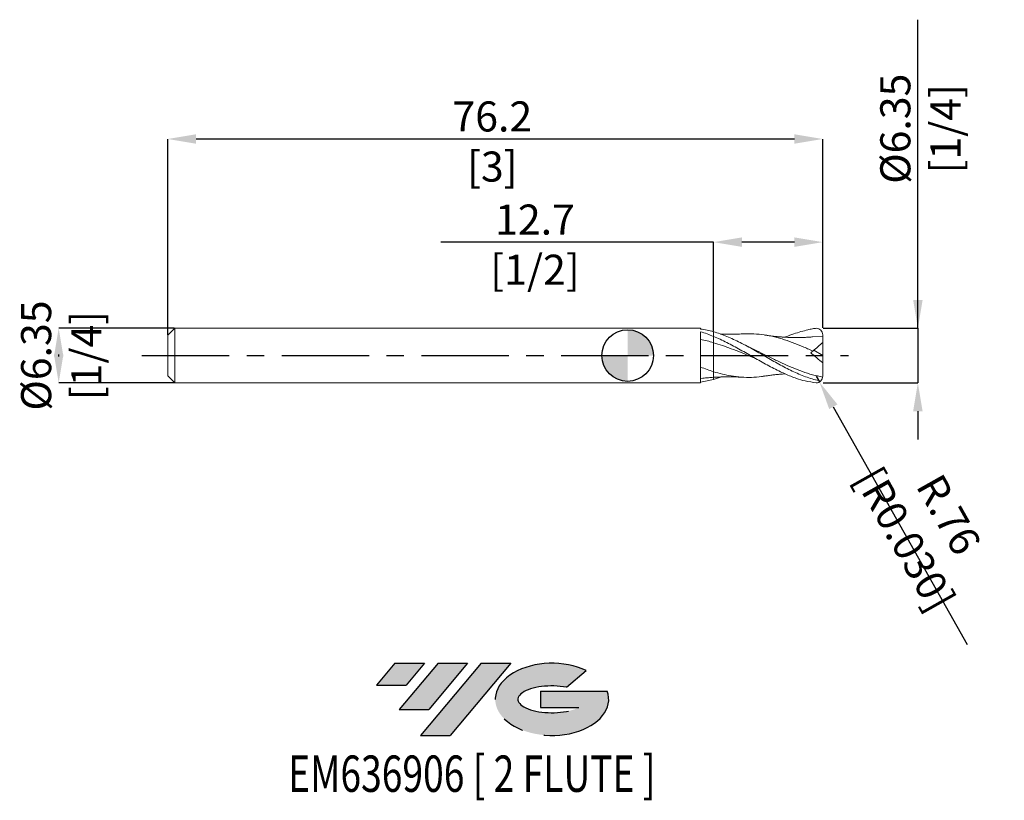
# Model space of a CAD drawing. Units: millimetres. Extents: x -71 to 44, y -52 to 39.
import ezdxf
from ezdxf.enums import TextEntityAlignment as Align

# ---------------------------------------------------------------- set-up
doc = ezdxf.new("R2010")
doc.units = ezdxf.units.MM
doc.header["$PDSIZE"] = -1
doc.linetypes.add('CENTERX2', pattern=[20.319999999999997, 12.7, -2.54, 2.54, -2.54])
for name, color, linetype in [('FORMAT', 2, 'Continuous'), ('중심선', 1, 'CENTERX2'), ('해칭선', 100, 'Continuous')]:
    doc.layers.add(name, color=color, linetype=linetype)
doc.layers.add('외형선', color=4, linetype='Continuous', lineweight=30)
doc.layers.add('치수문자_일반주서', color=7, linetype='Continuous', lineweight=15)
doc.styles.add('SLDTEXTSTYLE0', font='TXT', dxfattribs={"width": 0.75})
doc.dimstyles.new('SLDDIMSTYLE0', dxfattribs={"dimtxt": 3.5, "dimasz": 3.302, "dimexe": 0, "dimexo": 0.0625, "dimgap": 0.875, "dimtad": 1, "dimrnd": 1e-09, "dimzin": 12, "dimdsep": 46, "dimtxsty": 'SLDTEXTSTYLE0', "dimsah": 1, "dimcen": 0.09, "dimadec": 0, "dimazin": 3, "dimtfac": 1, "dimtmove": 0, "dimatfit": 0, "dimfxl": 1, "dimfrac": 2, "dimtolj": 1, "dimtzin": 12, "dimarcsym": 0})

# ---------------------------------------------------------------- blocks, each defined once
blk = doc.blocks.new('블럭10')
at = {"layer": '중심선'}
for p, q in [((2.268634060543552, 16.24717430164393), (0.1404042013395286, 13.71084872107135)), ((2.268634060543552, 16.24717430164393), (5.714909304380834, 16.24717430164393)), ((7.28139805157953, 16.24717430164393), (2.750260043222114, 10.84717430164391)), ((5.714909304380834, 16.24717430164393), (3.58671253028996, 13.71088815037384)), ((12.29416204261559, 16.24717430164393), (5.245725140726316, 7.84717430164391)), ((10.72767329541681, 16.24717430164393), (6.196535287059397, 10.84717430164391)), ((7.28139805157953, 16.24717430164393), (10.72767329541681, 16.24717430164393)), ((15.74043728645272, 16.24717430164393), (8.692000384563599, 7.84717430164391)), ((12.29416204261559, 16.24717430164393), (15.74043728645272, 16.24717430164393)), ((22.22332737316547, 13.45928029700563), (24.52862924686651, 15.39360700705356)), ((0.1404042013395286, 13.71084872107135), (3.58671253028996, 13.71088815037384)), ((19.22039502424796, 13.00717430171391), (19.22036997980202, 11.08717430171403)), ((19.22039502424796, 13.00717430171391), (26.96566020931264, 13.00717430171391)), ((2.750260043222114, 10.84717430164391), (6.196535287059397, 10.84717430164391)), ((19.22036997980202, 11.08717430171403), (23.66174974927406, 11.08717430171406)), ((5.245725140726316, 7.84717430164391), (8.692000384563599, 7.84717430164391))]:
    blk.add_line(p, q, dxfattribs=at)
for centre, major_axis, ratio, start_param, end_param in [((20.54032771741204, 12.0471743016438), (6.600054785286829, -1.261213355974178e-13), 0.636358354079598, 0.9219305317359503, 6.513795318482858), ((20.54032771746488, 12.04717430159265), (3.960054785062283, 1.540847449632565e-10), 0.3939339440162632, 1.131841032648279, 5.62031148352944)]:
    blk.add_ellipse(centre, major_axis=major_axis, ratio=ratio, start_param=start_param, end_param=end_param, dxfattribs=at)
at = {"layer": 'FORMAT', "color": 2, "style": 'SLDTEXTSTYLE0', "width": 0.75}
blk.add_attdef('AUTOATTR0', text='', height=4.233333333333333, dxfattribs=at).set_placement((3.448148490846466, -0.0412997538344756), align=Align.BOTTOM_LEFT)
blk = doc.blocks.new('*D13')
at = {"layer": 'Defpoints', "color": 0}
for p in [(-52.68999999999998, 3.176074928723878), (-66.18999999999998, -3.173925071276167), (-52.68999999999998, -3.173925071276116)]:
    blk.add_point(p, dxfattribs=at)
at = {"layer": '치수문자_일반주서', "color": 0, "lineweight": -2}
for p, q in [((-52.75249999999998, 3.176074928723878), (-66.19000000000001, 3.176074928723827)), ((-66.19, -0.1259250712761721), (-66.19, 0.1280749287238327)), ((-52.75249999999998, -3.173925071276117), (-66.18999999999998, -3.173925071276167))]:
    blk.add_line(p, q, dxfattribs=at)
at = {"layer": '치수문자_일반주서', "color": 0}
for points in [[(-65.63966666666667, -0.1259250712761697), (-66.74033333333333, -0.1259250712761746), (-66.19000000000001, 3.176074928723827)], [(-66.74033333333333, 0.1280749287238303), (-65.63966666666667, 0.1280749287238352), (-66.18999999999998, -3.173925071276167)]]:
    blk.add_solid(points, dxfattribs=at)
at = {"layer": '치수문자_일반주서', "color": 0, "insert": (-70.565, 0.0010749287238615), "char_height": 3.5, "attachment_point": 2, "rotation": 90.00000000000026, "style": 'SLDTEXTSTYLE0'}
blk.add_mtext('\\A1;%%c6.35 [1/4]', dxfattribs=at)
blk = doc.blocks.new('*D14')
at = {"layer": 'Defpoints', "color": 0}
for p in [(22.69999999999999, 3.176074928723899), (22.69999999999999, -3.173925071276102), (33.76937703789733, -3.173925071276061)]:
    blk.add_point(p, dxfattribs=at)
at = {"layer": '치수문자_일반주서', "color": 0, "lineweight": -2}
for p, q in [((33.76937703789726, 3.176074928723942), (33.76937703789714, 39.07902604942033)), ((33.76937703789725, 6.478074928723942), (33.76937703789724, 9.780074928723941)), ((22.76249999999999, 3.1760749287239), (33.76937703789726, 3.176074928723942)), ((33.76937703789726, 3.176074928723942), (33.76937703789729, -3.173925071276059)), ((22.76249999999999, -3.173925071276102), (33.76937703789729, -3.173925071276059)), ((33.7693770378973, -6.475925071276059), (33.76937703789731, -9.777925071276059))]:
    blk.add_line(p, q, dxfattribs=at)
at = {"layer": '치수문자_일반주서', "color": 0}
for points in [[(33.21904370456392, 6.47807492872394), (34.31971037123058, 6.478074928723943), (33.76937703789726, 3.176074928723942)], [(34.31971037123063, -6.475925071276057), (33.21904370456397, -6.475925071276061), (33.76937703789729, -3.173925071276059)]]:
    blk.add_solid(points, dxfattribs=at)
at = {"layer": '치수문자_일반주서', "color": 0, "insert": (29.39437703789719, 26.39152604942031), "char_height": 3.5, "attachment_point": 2, "rotation": 90.00000000000018, "style": 'SLDTEXTSTYLE0'}
blk.add_mtext('\\A1;%%c6.35 [1/4]', dxfattribs=at)
blk = doc.blocks.new('*D15')
at = {"layer": 'Defpoints', "color": 0}
for p in [(10, 13.19630048907219), (10, 2.769869356051366), (22.69999999999999, 3.176074928723899)]:
    blk.add_point(p, dxfattribs=at)
at = {"layer": '치수문자_일반주서', "color": 0, "lineweight": -2}
for p, q in [((10, 13.19630048907219), (-21.71218972506099, 13.19630048907219)), ((10, 2.832369356051366), (10, 13.19630048907219)), ((19.39799999999999, 13.19630048907219), (13.302, 13.19630048907219)), ((22.69999999999999, 3.238574928723899), (22.69999999999999, 13.19630048907219))]:
    blk.add_line(p, q, dxfattribs=at)
at = {"layer": '치수문자_일반주서', "color": 0}
for points in [[(13.302, 13.74663382240552), (13.302, 12.64596715573885), (10, 13.19630048907219)], [(19.39799999999999, 12.64596715573885), (19.39799999999999, 13.74663382240552), (22.69999999999999, 13.19630048907219)]]:
    blk.add_solid(points, dxfattribs=at)
at = {"layer": '치수문자_일반주서', "color": 0, "insert": (-10.77468972506099, 17.57130048907219), "char_height": 3.5, "attachment_point": 2, "style": 'SLDTEXTSTYLE0'}
blk.add_mtext('\\A1;12.7 [1/2]', dxfattribs=at)
blk = doc.blocks.new('*D16')
at = {"layer": 'Defpoints', "color": 0}
for p in [(-53.49999999999999, 25.19630048907214), (-53.49999999999999, 2.366074928723883), (22.69999999999999, 3.176074928723899)]:
    blk.add_point(p, dxfattribs=at)
at = {"layer": '치수문자_일반주서', "color": 0, "lineweight": -2}
for p, q in [((-53.49999999999999, 2.428574928723883), (-53.49999999999999, 25.19630048907214)), ((19.39799999999999, 25.19630048907214), (-50.19799999999999, 25.19630048907214)), ((22.69999999999999, 3.238574928723899), (22.69999999999999, 25.19630048907214))]:
    blk.add_line(p, q, dxfattribs=at)
at = {"layer": '치수문자_일반주서', "color": 0}
for points in [[(-50.19799999999999, 25.74663382240548), (-50.19799999999999, 24.64596715573881), (-53.49999999999999, 25.19630048907214)], [(19.39799999999999, 24.64596715573881), (19.39799999999999, 25.74663382240548), (22.69999999999999, 25.19630048907214)]]:
    blk.add_solid(points, dxfattribs=at)
at = {"layer": '치수문자_일반주서', "color": 0, "insert": (-15.7428889628973, 29.57130048907214), "char_height": 3.5, "attachment_point": 2, "style": 'SLDTEXTSTYLE0'}
blk.add_mtext('\\A1;76.2 [3]', dxfattribs=at)
blk = doc.blocks.new('SW_DOWELSYMBOL_0')
at = {"linetype": 'Continuous', "lineweight": 0}
h = blk.add_hatch(color=0, dxfattribs=at)
edge = h.paths.add_edge_path(flags=0)
edge.add_arc((6.9e-15, 0), 3.000000000000002, 0, 90)
edge.add_line((6.9e-15, 3.000000000000002), (6.9e-15, 0))
edge.add_line((6.9e-15, 0), (3.000000000000009, 0))
h = blk.add_hatch(color=0, dxfattribs=at)
edge = h.paths.add_edge_path(flags=0)
edge.add_arc((6.9e-15, 0), 3.000000000000002, 180, 270.0000000000008)
edge.add_line((6.9e-15, -3.000000000000002), (6.9e-15, 0))
edge.add_line((6.9e-15, 0), (-2.999999999999995, 0))
at = {"layer": '해칭선', "color": 0}
blk.add_circle((0, 0), 3.000000000000002, dxfattribs=at)
blk = doc.blocks.new('*D18')
at = {"layer": 'Defpoints', "color": 0}
for p in [(21.93799999999999, -2.411925071276109), (22.31183230042353, -3.07592312184557)]:
    blk.add_point(p, dxfattribs=at)
at = {"layer": '치수문자_일반주서', "color": 0, "lineweight": -2}
for p, q in [((21.93799999999999, -2.411925071276109), (22.31183230042353, -3.07592312184557)), ((23.93177226892555, -5.953248007646559), (39.50296688742036, -33.61068386860371))]:
    blk.add_line(p, q, dxfattribs=at)
at = {"layer": '치수문자_일반주서', "color": 0}
blk.add_solid([(24.41132641655905, -5.683258012896223), (23.45221812129206, -6.223238002396895), (22.31183230042353, -3.07592312184557)], dxfattribs=at)
at = {"layer": '치수문자_일반주서', "color": 0, "insert": (34.81473442166915, -19.93282025948783), "char_height": 3.5, "attachment_point": 5, "rotation": 299.37960268357585, "style": 'SLDTEXTSTYLE0'}
blk.add_mtext('\\A1;R.76 [R0.030]', dxfattribs=at)

msp = doc.modelspace()

# ---------------------------------------------------------------- hatches: boundary and pattern name
at = {"layer": '중심선'}
for points in [[(-23.62536362774437, -35.7989250712761), (-27.07163887158165, -35.7989250712761), (-29.1998687307857, -38.3352506518487), (-25.75356040183524, -38.33521122254621)], [(-18.61259963670836, -35.7989250712761), (-22.05887488054564, -35.7989250712761), (-26.59001288890309, -41.19892507127612), (-23.1437376450658, -41.19892507127612)], [(-13.59983564567255, -35.7989250712761), (-17.04611088950963, -35.7989250712761), (-24.09454779139888, -44.19892507127612), (-20.6482725475616, -44.19892507127612)]]:
    msp.add_hatch(color=256, dxfattribs=at).paths.add_polyline_path(points, flags=0)
h = msp.add_hatch(color=256, dxfattribs=at)
edge = h.paths.add_edge_path(flags=0)
edge.add_ellipse((-8.79994521466032, -39.99892507132738), major_axis=(3.960054785062284, 1.540850780301639e-10), ratio=0.3939339440162633, start_angle=39.998034231492625, end_angle=342.9046081939157, ccw=False)
edge.add_line((-7.116945558959725, -38.58681907591438), (-4.811643685258687, -36.65249236586649))
edge.add_ellipse((-8.799945214713167, -39.99892507127625), major_axis=(6.600054785286829, -1.249000902703301e-13), ratio=0.6363583540795982, start_angle=39.99873849337408, end_angle=368.4976242363725)
edge.add_line((-2.374612722812558, -39.03892507120613), (-10.11987790787724, -39.03892507120613))
edge.add_line((-10.11987790787724, -39.03892507120613), (-10.11990295232318, -40.95892507120602))
edge.add_line((-10.11990295232318, -40.95892507120602), (-5.678523182851142, -40.95892507120599))

# ---------------------------------------------------------------- linework, layer by layer
at = {"color": 1, "linetype": 'Continuous', "lineweight": 15}
for p, q in [((14.47356676894651, 0.8146632224124701), (13.59427468241569, 1.255184251755104)), ((22.69999999999999, 2.223574928723892), (21.51936963831412, 2.172385024797919)), ((22.69999999999999, 0.0010749287238951), (22.69999999999999, 1.501074928723895)), ((21.64858107100639, 0.618829693192545), (22.69999999999999, 0.0010749287238951)), ((22.69999999999999, 0.0010749287238951), (22.69999999999999, -0.8474214249202277)), ((10.79546959903763, -2.495698970945178), (9.99999999999585, -2.767719498619591))]:
    msp.add_line(p, q, dxfattribs=at)
for centre, start, end in [((21.93799999999999, 2.414074928723899), 359.9999979274951, 90.00000000000213), ((21.93799999999999, -2.411925071276109), 269.9999999999979, 2.0725048606e-06)]:
    msp.add_arc(centre, 0.762, start, end, dxfattribs=at)
for points, knots in [([(22.44600000000003, -2.962194587974992), (22.18703724129256, -2.908471421517675), (21.92574175628181, -2.844667474186423), (21.40629541473709, -2.698749578038175), (21.15009410888086, -2.616904939062827), (20.63095454941993, -2.435640163452405), (20.36963182780732, -2.336331432200559), (19.85129326540562, -2.123354890127821), (19.59482096352491, -2.009826584358073), (19.07481087111199, -1.769095796833561), (18.8136365499642, -1.642206937572766), (18.29674750514732, -1.379242001299815), (18.03921927876138, -1.24289111372547), (17.5186840906473, -0.9618332789327511), (17.25783347316815, -0.8174971242791926), (16.74273248863062, -0.5255799635041711), (16.48336573772792, -0.3770404344359761), (15.96265205611485, -0.0780421894498886), (15.7032208191099, 0.0720418798015245), (15.18817629019037, 0.3700101230475568), (14.92733758222641, 0.5188978816336274), (14.40679240564066, 0.8120060804018934), (14.14922217298431, 0.9558328822912543), (13.63237989160825, 1.236514889925431), (13.37121244177206, 1.373689761793507), (12.85118239458973, 1.637555209338196), (12.59469065884826, 1.76388410833038), (12.07638906479332, 2.004855588704309), (11.81506816083566, 2.119367603866628), (11.29589872455193, 2.332997619345505), (11.03970060012193, 2.431956341985355), (10.52028135018986, 2.613931356150907), (10.25898262508673, 2.696643770731534), (9.99999999999585, 2.769869356067382)], [0, 0, 0, 0, 0.0624999999999999, 0.0624999999999999, 0.1249999999999998, 0.1249999999999998, 0.1874999999999997, 0.1874999999999997, 0.2499999999999996, 0.2499999999999996, 0.3124999999999994, 0.3124999999999994, 0.3749999999999993, 0.3749999999999993, 0.4374999999999992, 0.4374999999999992, 0.4999999999999991, 0.4999999999999991, 0.5624999999999992, 0.5624999999999992, 0.6249999999999993, 0.6249999999999993, 0.6874999999999994, 0.6874999999999994, 0.7499999999999996, 0.7499999999999996, 0.8124999999999997, 0.8124999999999997, 0.8749999999999998, 0.8749999999999998, 0.9374999999999999, 0.9374999999999999, 1, 1, 1, 1]), ([(13.42497926504478, 2.524051931255315), (13.28883301427265, 2.517270321315074), (13.05698301180519, 2.505721591383391), (12.72654346561671, 2.49425503279776), (12.41778893336425, 2.486228373567236), (12.09561262025642, 2.481291905224211), (11.78488723542131, 2.480139805471168), (11.51945071878811, 2.480933449434133), (11.30474890724832, 2.483830439532298), (11.11850819235508, 2.48836225820645), (10.95018579478011, 2.492671605028569), (10.84128742784338, 2.49631563962329), (10.79546959903763, 2.497848828392961)], [0, 0, 0, 0, 0.156867487358289, 0.267137193457849, 0.3735577455076348, 0.5048362616329578, 0.6344856356472417, 0.72167815028628, 0.8015619037712922, 0.8762156107136962, 0.9479190357332149, 1, 1, 1, 1]), ([(21.54373067762788, 0.5308497667798591), (21.14391155901484, 0.7090432992536293), (20.34443824224235, 1.065356861567508), (19.15035086565177, 1.540912086430659), (17.96108616791469, 1.944021193368783), (16.77593993811172, 2.256057151785186), (15.59008431582367, 2.460433625634742), (14.47243170159743, 2.557669539262271), (13.7503408695195, 2.528745927474851), (13.42335254265731, 2.515648290716385)], [0, 0, 0, 0, 0.1477112942591561, 0.2953616594318289, 0.4411861853694583, 0.5871158528216797, 0.7332085543147789, 0.8791873756453692, 0.9999999999999999, 0.9999999999999999, 0.9999999999999999, 0.9999999999999999]), ([(21.51942889839154, 2.172624483470507), (21.38102033780865, 2.161379006482626), (21.14386908744115, 2.142110841873262), (20.84160920209825, 2.123933063596027), (20.59854597932696, 2.111839466295727), (20.35951285433418, 2.102315474316804), (20.09409035527244, 2.094864795344009), (19.78795365794917, 2.090246641010324), (19.47763823940102, 2.090147825576764), (19.15985608493662, 2.094850798297252), (18.82518836597825, 2.10440899349021), (18.43673450936893, 2.121797792398439), (18.00611194257556, 2.149692805688154), (17.65678576146479, 2.179007555982132), (17.41636903744478, 2.202220441671038), (17.26047573665358, 2.218299359744215), (17.07500258708217, 2.23861949616596), (16.8130993450273, 2.269798703471693), (16.43496804152085, 2.319007367128513), (16.14079113443557, 2.363652558998673), (15.97311692539097, 2.389099312479907)], [0, 0, 0, 0, 0.0751780827641084, 0.1288112256399864, 0.1640618511671264, 0.2055163247459008, 0.2575251638600916, 0.3075343152208527, 0.3712883137922419, 0.4254900990986341, 0.4793694326301049, 0.5521738861851213, 0.6357831514798596, 0.7103855945691504, 0.7403293915641446, 0.7679041459134577, 0.7957450773634234, 0.8417333618929115, 0.9097915821276387, 1, 1, 1, 1]), ([(18.33455866551589, 2.130047437755906), (18.36153633377364, 2.142323586044697), (18.69456401872043, 2.29386734459424), (19.30457059661643, 2.518802800677925), (20.16417497844174, 2.796273760214127), (20.96073434528085, 2.984062592533903), (21.48661663233486, 3.121214115900848), (21.84546398848664, 3.164448737123955), (21.93799999999999, 3.176074928723899)], [0, 0, 0, 0, 0.0196839831311369, 0.2429902862644237, 0.4447531271286627, 0.6476663046881275, 0.8234523689882357, 1, 1, 1, 1]), ([(9.99999999999784, 2.233039768986124), (10.25898262508889, 2.126625776276093), (10.52028135019208, 2.01242386831612), (11.03970060012438, 1.771819978426137), (11.29589872455443, 1.645775280887037), (11.81506816083839, 1.382488918672927), (12.07638906479616, 1.24548145246559), (12.59469065885128, 0.9648488002278768), (12.85118239459291, 0.8213443184851954), (13.37121244177547, 0.5285257668393228), (13.63237989161178, 0.3796417125196072), (14.149222172988, 0.0813913148482612), (14.40679240564452, -0.0683345669606084), (14.92733758223051, -0.3673652023780889), (15.18817629019452, -0.5162493240574975), (15.70322081911422, -0.8083429632510928), (15.96265205611934, -0.9525435523308587), (16.48336573773264, -1.233950990219981), (16.74273248863534, -1.370805628400014), (17.25783347317315, -1.633892729364639), (17.51868409065247, -1.760981222126638), (17.99488520477331, -1.981780836104775), (18.20893312183787, -2.077284572424048), (18.42318312650843, -2.167853684003873)], [0, 0, 0, 0, 0.0625000000000001, 0.0625000000000001, 0.1250000000000002, 0.1250000000000002, 0.1875000000000002, 0.1875000000000002, 0.2500000000000003, 0.2500000000000003, 0.3125000000000003, 0.3125000000000003, 0.3750000000000002, 0.3750000000000002, 0.4375000000000002, 0.4375000000000002, 0.5000000000000002, 0.5000000000000002, 0.5625000000000002, 0.5625000000000002, 0.6250000000000002, 0.6250000000000002, 0.6768537279021252, 0.6768537279021252, 0.6768537279021252, 0.6768537279021252]), ([(14.80528083832354, -0.2969344258333209), (14.67163370250972, -0.2439678191294306), (14.143190509617, -0.0345368979738012), (13.22021441590948, 0.3432672602311939), (12.09185666316654, 0.7849088371917219), (11.01867614450811, 1.178482818034134), (10.33981415539739, 1.390851756920206), (10, 1.497156090875826)], [0, 0, 0, 0, 0.0834307298539278, 0.3298866152343344, 0.5762683841167561, 0.7878950309839292, 0.9999999999999999, 0.9999999999999999, 0.9999999999999999, 0.9999999999999999]), ([(22.69999999999999, 1.501074928721593), (22.69999999999999, 1.68223618627308), (22.69999999999999, 1.835943526241358), (22.69999999999999, 2.07824451143977), (22.69999999999999, 2.166857205650103), (22.69999999999999, 2.223574928723892)], [0, 0, 0, 0, 0.5, 0.5, 1, 1, 1, 1]), ([(22.69456584701251, -2.502766246592216), (22.30099733739149, -2.419783973985346), (21.51248414897933, -2.253323330037318), (20.32949534555178, -1.868440015422792), (19.14535517820565, -1.404951146672545), (17.96106923991294, -0.8739999206821594), (16.77592773440324, -0.3037760072091871), (15.60157371296123, 0.2774309559298089), (14.8225169443657, 0.6479603186527712), (14.43890818037386, 0.8304095528890727)], [0.0006577041970765, 0.0006577041970765, 0.0006577041970765, 0.0006577041970765, 0.1435603764052038, 0.2869628788213576, 0.4302936662292898, 0.5736396317276282, 0.7170875128548951, 0.8606934515089868, 1, 1, 1, 1]), ([(22.69999999999996, -2.411925043716785), (22.69999999999999, -2.236450586348838), (22.69999999999999, -2.025947512727406), (22.69999999999999, -1.505153196579514), (22.69999999999999, -1.184176202964018), (22.69999999999999, -0.8474214249203342)], [0.0767676108874009, 0.0767676108874009, 0.0767676108874009, 0.0767676108874009, 0.5000000000000001, 0.5000000000000001, 1, 1, 1, 1]), ([(15.9793012169734, -2.373957939834405), (15.84947002363464, -2.397782901300765), (15.32443617432477, -2.494130403828201), (14.40466695261216, -2.548782106408446), (13.22019755318968, -2.530311921674276), (12.09184163906298, -2.39236777873969), (11.01870742050426, -2.174893282578125), (10.33981795507577, -1.976546942733783), (10, -1.877264731070476)], [0, 0, 0, 0, 0.065128807520806, 0.2633791435960094, 0.4614502579738677, 0.6594633571063024, 0.8295444670901484, 1, 1, 1, 1]), ([(15.97311692539097, -2.386949455032116), (16.10671673967056, -2.366527340214233), (16.33828343413319, -2.33112997347525), (16.63811809065584, -2.290399796650583), (16.88538182622733, -2.258995747078792), (17.12931351315484, -2.230131777456755), (17.39602285181257, -2.201728495193741), (17.69691606723967, -2.173231277271846), (17.99867746280268, -2.149125242278828), (18.21700225889748, -2.13347835232733), (18.32342298781521, -2.127762604131512), (18.33311114316592, -2.127242263244646)], [0, 0, 0, 0, 0.1707352164626354, 0.2959329690524363, 0.3824274012017662, 0.4818430654908519, 0.6045296942927881, 0.7211397479037188, 0.8643981200178639, 0.9876552989960211, 1, 1, 1, 1]), ([(18.33311114316592, -2.127242263244646), (18.76489068489265, -2.322000714533742), (19.51647843396754, -2.661011834496262), (20.73515497364113, -2.984432241359794), (21.50958687793331, -3.106434070278715), (21.93799999999996, -3.173925071276109)], [0, 0, 0, 0, 1.418470237634287, 2.46909533686987, 3.769896339607748, 3.769896339607748, 3.769896339607748, 3.769896339607748]), ([(10, -2.53263772666557), (10.14647264848804, -2.524513674486236), (10.39339120521191, -2.510818426536694), (10.70421816112986, -2.49847648959485), (10.93226046142701, -2.491072799921682), (11.11856050374746, -2.4861854980579), (11.3047335947989, -2.481688456970382), (11.51945531188676, -2.478781229847726), (11.7848852556038, -2.477990966203834), (12.09561324881327, -2.479141724522243), (12.41778879968973, -2.484078584865578), (12.72654349901592, -2.492105158173437), (13.05698299905737, -2.503571740491573), (13.28883300955636, -2.515120466292778), (13.42497926504478, -2.521902073807532)], [0, 0, 0, 0, 0.1279210845279271, 0.21564496779589, 0.2717233517495746, 0.3268123710358041, 0.3841680622098179, 0.4455419454684526, 0.5125310763120245, 0.6121393846121674, 0.7129993463884267, 0.7947611847207787, 0.8794802893430727, 1, 1, 1, 1])]:
    msp.add_open_spline(points, degree=3, knots=knots, dxfattribs=at)
for points in [[(22.69999999999999, 2.223574928723892), (22.69999999999999, 2.283238944471549), (22.69999999999999, 2.347110566061893), (22.69999999999999, 2.414074901160809)], [(22.69999999999999, 1.501074928723895), (22.34112387580973, 1.199942105277493), (21.95086612946886, 0.8724769742591363), (21.54373067762776, 0.5308497667800722)], [(21.54373067762668, 0.530849766779987), (21.46623158405413, 0.4658203059466857), (21.38873352345684, 0.4007917118813893), (21.3112364647572, 0.3357639585091832)], [(22.69999999999999, -0.8474214249202277), (22.22492325518363, -0.4739289524691515), (21.76157491095478, -0.0802683770071937), (21.31123646476664, 0.3357639585164875)], [(22.44600000000003, -2.962194587974992), (22.45137268574879, -2.96330917947936), (22.45678434287282, -2.964228900597057), (22.46222038758577, -2.964950373807035)]]:
    msp.add_open_spline(points, degree=3, dxfattribs=at)
at = {"layer": '외형선', "linetype": 'Continuous', "lineweight": 15}
for p, q in [((-52.68999999999998, 3.176074928723885), (-53.49999999999999, 2.366074928723883)), ((-53.49999999999999, 2.366074928723883), (-53.49999999999999, -2.363925071276107)), ((8.479905643885388, 3.176074928723892), (-52.68999999999998, 3.176074928723892)), ((-52.68999999999998, 3.176074928723885), (-52.68999999999998, -3.173925071276109)), ((8.479905643885388, 3.088882042936874), (8.479905643885388, 3.176074928723892)), ((8.479905643885388, -3.173925071276109), (8.479905643885388, 2.764598013189271)), ((10, 2.769869356066202), (10, 2.233039768985797)), ((-53.49999999999999, -2.363925071276107), (-52.68999999999998, -3.173925071276109)), ((-52.68999999999998, -3.173925071276109), (8.479905643885388, -3.173925071276109)), ((8.744845494257333, -2.625305579017279), (8.479806960766496, -2.656627550095131))]:
    msp.add_line(p, q, dxfattribs=at)
for points, knots in [([(10, 2.769869356066202), (9.746862510356209, 2.841442268894362), (9.496019817025513, 2.904017434330747), (8.987660523655563, 3.010829957428065), (8.732435855308097, 3.054828676175916), (8.479806960766496, 3.088850370054402)], [0, 0, 0, 0, 0.5, 0.5, 1, 1, 1, 1]), ([(8.479905643885388, 2.764600392705233), (8.732518764775989, 2.692649526624315), (8.987726852645778, 2.611628982746289), (9.496052776757494, 2.433659167029319), (9.746878990632354, 2.337045268336041), (10, 2.233039768985797)], [0, 0, 0, 0, 0.4999999999999999, 0.4999999999999999, 1, 1, 1, 1]), ([(10, 1.497156090875826), (9.74687501782654, 1.572857608471907), (9.49604483134732, 1.643586397872383), (8.98771086309722, 1.774754498342304), (8.732498778260435, 1.834950516247872), (8.479881854887026, 1.888934052969205)], [0, 0, 0, 0, 0.5, 0.5, 1, 1, 1, 1]), ([(10, 2.233039768985797), (10, 2.156090328251885), (10, 2.048075205137081), (10, 1.792293536952876), (10, 1.645364906924662), (10, 1.497156090875826)], [0, 0, 0, 0, 0.5000000000000002, 0.5000000000000002, 1, 1, 1, 1]), ([(10, 2.233039768985797), (10, 2.156090328251885), (10, 2.048075205137081), (10, 1.792293536952876), (10, 1.645364906924662), (10, 1.497156090875826)], [0, 0, 0, 0, 0.5000000000000002, 0.5000000000000002, 1, 1, 1, 1]), ([(9.999999999999943, 1.497156090875841), (9.999999999999943, 1.25362736572432), (9.999999999999943, 0.9850311038153592), (9.999999999999943, 0.4172825579026878), (9.999999999999943, 0.118346860585433), (9.999999999999943, -0.4813850077726158), (9.999999999999943, -0.7818616166002315), (9.999999999999943, -1.355481533245843), (9.999999999999943, -1.62840000772038), (9.999999999999943, -1.877264731070454)], [0, 0, 0, 0, 0.25, 0.25, 0.5, 0.5, 0.75, 0.75, 1, 1, 1, 1]), ([(9.999999999999943, 1.497156090875841), (9.999999999999943, 1.25362736572432), (9.999999999999943, 0.9850311038153592), (9.999999999999943, 0.4172825579026878), (9.999999999999943, 0.118346860585433), (9.999999999999943, -0.4813850077726158), (9.999999999999943, -0.7818616166002315), (9.999999999999943, -1.355481533245843), (9.999999999999943, -1.62840000772038), (9.999999999999943, -1.877264731070454)], [0, 0, 0, 0, 0.25, 0.25, 0.5, 0.5, 0.75, 0.75, 1, 1, 1, 1]), ([(10, -1.877264731070476), (9.746872969691992, -1.798510658758019), (9.496040735181055, -1.714035976069695), (8.98770261986806, -1.533960442847238), (8.73248847444222, -1.438590882891432), (8.479869590747057, -1.339279837137767)], [0, 0, 0, 0, 0.5, 0.5, 1, 1, 1, 1]), ([(10, -1.877264731070476), (10, -1.950630291933017), (10, -2.098324091139247), (10, -2.297548936616586), (10, -2.456104525813913), (10, -2.535098896562864), (10, -2.525726554010994), (10, -2.523351941128738)], [0, 0, 0, 0, 0.181796567786348, 0.3659786071741054, 0.6325778596034107, 0.9069085084138825, 0.9999999999999999, 0.9999999999999999, 0.9999999999999999, 0.9999999999999999]), ([(10, -1.877264731070476), (10, -1.950629860507767), (10, -2.098322791202506), (10, -2.297555201692738), (10, -2.456068592160584), (10, -2.535014997691142), (10, -2.525732384060184), (10, -2.523408166533848)], [0, 0, 0, 0, 0.1820624866085964, 0.3665139341132925, 0.6335031485758833, 0.9082350683450233, 1, 1, 1, 1]), ([(10, -2.767719498618412), (9.746862510356209, -2.839292411446579), (9.496019817025513, -2.901867576882957), (8.987660523655563, -3.008680099980282), (8.732435855308097, -3.052678818728133), (8.479806960766496, -3.086700512606612)], [0, 0, 0, 0, 0.5, 0.5, 1, 1, 1, 1]), ([(8.743079612787199, -2.631141920365593), (8.963109766843274, -2.610939382524712), (9.382351821811142, -2.572445779153362), (9.801047650351506, -2.545460407695082), (10, -2.53263772666557)], [0, 0, 0, 0, 0.5248284408705133, 1, 1, 1, 1]), ([(10, -2.575789454802354), (10, -2.577376860425808), (10, -2.629954076728758), (10, -2.692999639361965), (10, -2.752660390495642), (10, -2.767719498603583)], [0, 0, 0, 0, 0.0227444173387381, 0.7533286593156584, 1, 1, 1, 1]), ([(10, -2.575789454802354), (10, -2.577376882017482), (10, -2.604002996464622), (10, -2.653130896696339), (10, -2.715483566207396), (10, -2.752717675265352), (10, -2.767719498603583)], [0, 0, 0, 0, 0.0231371142119569, 0.3880816991883798, 0.753454816606077, 1, 1, 1, 1])]:
    msp.add_open_spline(points, degree=3, knots=knots, dxfattribs=at)
at = {"layer": '중심선', "ltscale": 0.8}
msp.add_line((-56.5, 0.001074928723888), (25.69999999999999, 0.0010749287239022), dxfattribs=at)
at = {"layer": '해칭선'}
msp.add_circle((0, 0), 3.000000000000001, dxfattribs=at)

# ---------------------------------------------------------------- block references
at = {"color": 7, "linetype": 'Continuous'}
ref = msp.add_blockref('블럭10', (-29.3402729321252, -52.04609937292004), dxfattribs=at)
ref.add_attrib('AUTOATTR0', 'EM636906 [ 2 FLUTE ]', dxfattribs={"layer": 'FORMAT', "color": 2, "height": 4.233333333333333, "style": 'SLDTEXTSTYLE0', "width": 0.75}).set_placement((-39.48190894426183, -52.08739912675452), align=Align.BOTTOM_LEFT)
at = {"layer": '해칭선'}
msp.add_blockref('SW_DOWELSYMBOL_0', (0, 0), dxfattribs=at)

# ---------------------------------------------------------------- dimensions: what is measured, and where the dimension line sits
at = {"layer": '치수문자_일반주서'}
for base, p1, p2, picture, middle in [((33.76937703789729, -3.173925071276059), (22.69999999999999, 3.176074928723899), (22.69999999999999, -3.173925071276102), '*D14', (33.76937703789719, 26.39152604942033)), ((-66.18999999999998, -3.173925071276167), (-52.68999999999998, 3.176074928723878), (-52.68999999999998, -3.173925071276116), '*D13', (-66.19, 0.0010749287238809))]:
    dim = msp.add_linear_dim(base=base, p1=p1, p2=p2, angle=90.0000000000002, text='%%c<>', dimstyle='SLDDIMSTYLE0', dxfattribs=at)
    dim.commit()
    dim.dimension.update_dxf_attribs({"geometry": picture, "text_midpoint": middle, "dimtype": 160})
for base, p2, angle, picture, middle in [((-53.49999999999999, 25.19630048907214), (-53.49999999999999, 2.366074928723883), 2.7e-15, '*D16', (-15.7428889628973, 25.19630048907214)), ((10, 13.19630048907219), (10, 2.769869356051366), 1.6e-14, '*D15', (-10.77468972506099, 13.19630048907219))]:
    dim = msp.add_linear_dim(base=base, p1=(22.69999999999999, 3.176074928723899), p2=p2, angle=angle, dimstyle='SLDDIMSTYLE0', dxfattribs=at)
    dim.commit()
    dim.dimension.update_dxf_attribs({"geometry": picture, "text_midpoint": middle, "dimtype": 160})
dim = msp.add_radius_dim(center=(21.93799999999999, -2.411925071276109), mpoint=(22.31183230042353, -3.07592312184557), dimstyle='SLDDIMSTYLE0', dxfattribs=at)
dim.commit()
dim.dimension.update_dxf_attribs({"geometry": '*D18', "text_midpoint": (32.52733956242397, -21.22062838102563), "dimtype": 164})

doc.saveas('drawing.dxf')
